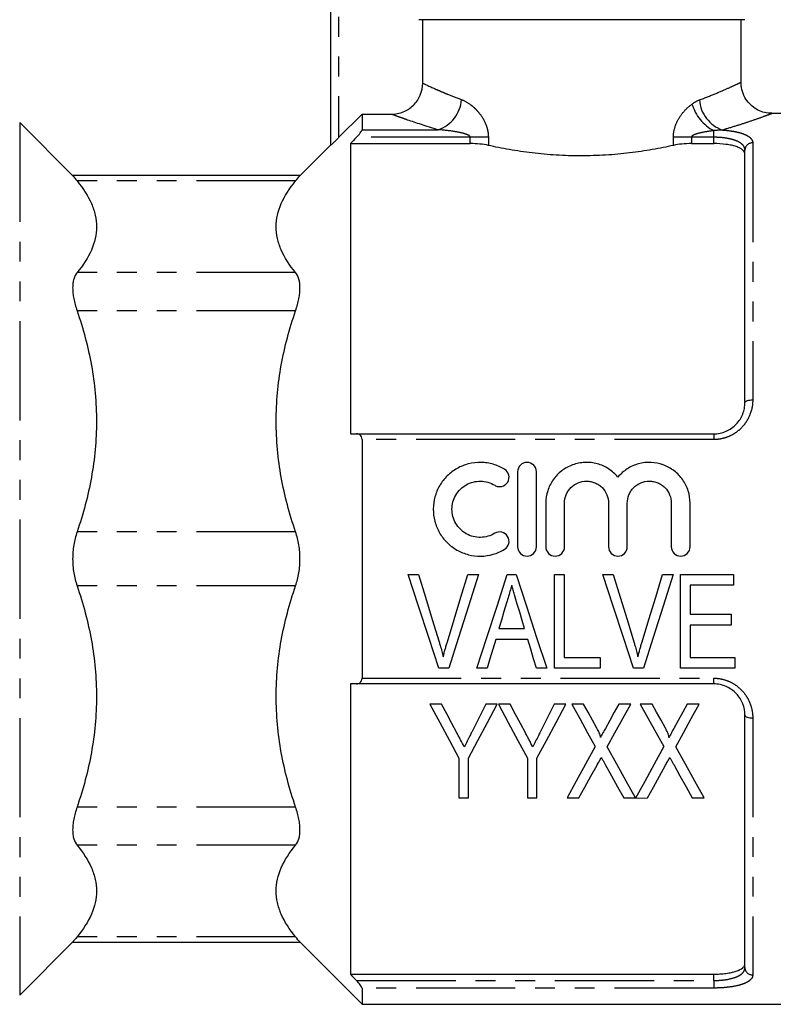
# Model space of a CAD drawing. Extents: x 126 to 281, y 24 to 239.
# Drawn here: x 170 to 219, y 138 to 201 of the extents above; entities that cross this region are included whole.
import ezdxf

# ---------------------------------------------------------------- set-up
doc = ezdxf.new("R2010")
doc.units = 0
doc.linetypes.add('PHANTOM', pattern=[12.7, 6.35, -1.27, 1.27, -1.27, 1.27, -1.27])
doc.layers.get('0').update_dxf_attribs({"linetype": 'CONTINUOUS'})

msp = doc.modelspace()

# ---------------------------------------------------------------- linework, layer by layer
at = {"color": 7, "linetype": 'CONTINUOUS'}
for p, q in [((190.327, 192.809), (190.327, 208.632)), ((216.827, 200.832), (195.95, 200.832)), ((196.203, 196.772), (196.203, 200.832)), ((216.577, 196.817), (216.577, 200.832)), ((190.827, 193.284), (192.327, 194.787)), ((192.327, 194.787), (192.327, 193.79)), ((192.327, 194.787), (194.198, 194.787)), ((227.677, 194.832), (218.543, 194.832)), ((218.543, 194.819), (218.545, 194.82)), ((173.84, 190.819), (170.413, 194.246)), ((190.327, 192.832), (188.314, 190.819)), ((191.577, 192.904), (191.577, 174.332)), ((191.577, 192.904), (199.252, 192.904)), ((213.403, 192.904), (214.827, 192.904)), ((216.827, 176.332), (216.827, 192.485)), ((188.352, 190.856), (173.803, 190.856)), ((191.965, 174.332), (214.827, 174.332)), ((192.327, 173.966), (192.327, 158.698)), ((202.282, 171.906), (202.282, 167.106)), ((203.482, 167.106), (203.482, 171.906)), ((204.082, 169.897), (204.082, 167.106)), ((205.282, 167.106), (205.282, 169.897)), ((208.099, 169.897), (208.099, 167.106)), ((209.299, 167.106), (209.299, 169.897)), ((212.117, 169.897), (212.117, 167.106)), ((213.317, 167.106), (213.317, 169.897)), ((195.268, 165.332), (195.943, 165.332)), ((199.097, 165.332), (199.771, 165.332)), ((201.615, 165.332), (202.195, 165.332)), ((204.635, 159.332), (204.635, 165.332)), ((204.635, 165.332), (205.25, 165.332)), ((205.25, 165.332), (205.25, 160.024)), ((207.73, 165.332), (208.404, 165.332)), ((211.558, 165.332), (212.232, 165.332)), ((212.712, 165.332), (216.097, 165.332)), ((212.712, 159.332), (212.712, 165.332)), ((216.097, 165.332), (216.097, 164.64)), ((216.097, 164.64), (213.327, 164.64)), ((213.327, 164.64), (213.327, 162.793)), ((213.327, 162.793), (215.943, 162.793)), ((215.943, 162.793), (215.943, 162.101)), ((215.943, 162.101), (213.327, 162.101)), ((213.327, 162.101), (213.327, 160.024)), ((201.081, 161.87), (202.728, 161.87)), ((202.933, 161.178), (200.875, 161.178)), ((205.25, 160.024), (207.558, 160.024)), ((207.558, 160.024), (207.558, 159.332)), ((213.327, 160.024), (216.173, 160.024)), ((216.173, 160.024), (216.173, 159.332)), ((197.875, 159.332), (197.243, 159.332)), ((200.327, 159.332), (199.671, 159.332)), ((204.139, 159.332), (203.481, 159.332)), ((207.558, 159.332), (204.635, 159.332)), ((210.337, 159.332), (209.705, 159.332)), ((216.173, 159.332), (212.712, 159.332)), ((191.577, 158.332), (191.577, 139.76)), ((214.827, 158.332), (191.965, 158.332)), ((197.413, 157.035), (196.671, 157.035)), ((200.979, 157.035), (200.237, 157.035)), ((201.797, 157.035), (201.056, 157.035)), ((205.363, 157.035), (204.622, 157.035)), ((206.503, 157.035), (205.748, 157.035)), ((209.517, 157.035), (208.749, 157.035)), ((210.887, 157.035), (210.132, 157.035)), ((213.902, 157.035), (213.134, 157.035)), ((216.827, 140.179), (216.827, 156.332)), ((198.517, 153.577), (198.517, 151.035)), ((199.132, 151.035), (199.132, 153.577)), ((202.902, 153.577), (202.902, 151.035)), ((203.517, 151.035), (203.517, 153.577)), ((198.517, 151.035), (199.132, 151.035)), ((202.902, 151.035), (203.517, 151.035)), ((205.44, 151.035), (206.207, 151.035)), ((209.07, 151.035), (209.825, 151.035)), ((209.83, 151.026), (210.592, 151.035)), ((213.455, 151.035), (214.209, 151.035)), ((170.413, 138.418), (173.84, 141.845)), ((173.803, 141.808), (188.352, 141.808)), ((188.314, 141.845), (192.327, 137.832)), ((191.577, 139.76), (214.827, 139.76)), ((192.327, 138.873), (192.327, 137.832)), ((192.327, 137.832), (227.677, 137.832))]:
    msp.add_line(p, q, dxfattribs=at)
at = {"color": 8, "linetype": 'PHANTOM'}
for p, q in [((190.827, 208.632), (190.827, 193.284)), ((170.413, 194.246), (170.413, 138.418)), ((192.327, 193.79), (197.199, 193.79)), ((214.827, 193.309), (214.827, 193.733)), ((199.252, 193.309), (191.965, 193.309)), ((200.407, 193.309), (199.252, 193.309)), ((199.252, 192.904), (199.252, 193.309)), ((200.407, 193.309), (200.407, 192.79)), ((212.248, 192.79), (212.248, 193.309)), ((213.403, 193.309), (212.248, 193.309)), ((213.403, 193.309), (213.403, 192.904)), ((214.827, 193.309), (213.403, 193.309)), ((214.827, 192.904), (214.827, 193.309)), ((217.327, 192.952), (217.327, 176.51)), ((188.07, 190.514), (174.084, 190.514)), ((188.07, 184.649), (174.084, 184.649)), ((188.07, 182.213), (174.084, 182.213)), ((214.827, 173.966), (192.327, 173.966)), ((214.827, 174.332), (214.827, 173.966)), ((188.07, 168.054), (174.084, 168.054)), ((188.07, 164.61), (174.084, 164.61)), ((192.327, 158.698), (214.827, 158.698)), ((214.827, 158.332), (214.827, 158.698)), ((217.327, 156.153), (217.327, 139.711)), ((188.07, 150.451), (174.084, 150.451)), ((188.07, 148.015), (174.084, 148.015)), ((188.07, 142.15), (174.084, 142.15)), ((191.965, 139.355), (214.827, 139.355)), ((214.827, 139.355), (214.827, 139.76)), ((214.827, 139.355), (214.827, 138.873)), ((214.827, 138.873), (192.327, 138.873))]:
    msp.add_line(p, q, dxfattribs=at)
at = {"color": 8, "linetype": 'PHANTOM', "flags": 128}
for points in [[(216.827, 176.332), (216.837, 176.367), (216.865, 176.4), (216.912, 176.431), (216.974, 176.458), (217.05, 176.48), (217.136, 176.497), (217.23, 176.507), (217.327, 176.51)], [(216.827, 156.332), (216.837, 156.297), (216.865, 156.264), (216.912, 156.233), (216.974, 156.206), (217.05, 156.183), (217.136, 156.167), (217.23, 156.157), (217.327, 156.153)]]:
    msp.add_lwpolyline(points, dxfattribs=at)
at = {"color": 7, "linetype": 'CONTINUOUS', "flags": 128}
for points in [[(197.243, 159.332), (196.592, 161.31), (195.933, 163.313), (195.268, 165.332)], [(195.943, 165.332), (196.382, 163.891), (196.82, 162.456), (197.254, 161.031)], [(197.782, 161.031), (198.217, 162.456), (198.656, 163.891), (199.097, 165.332)], [(199.771, 165.332), (199.133, 163.313), (198.5, 161.31), (197.875, 159.332)], [(199.671, 159.332), (200.312, 161.31), (200.961, 163.313), (201.615, 165.332)], [(202.195, 165.332), (202.849, 163.313), (203.498, 161.31), (204.139, 159.332)], [(209.705, 159.332), (209.054, 161.31), (208.394, 163.313), (207.73, 165.332)], [(208.404, 165.332), (208.844, 163.891), (209.281, 162.456), (209.716, 161.031)], [(210.243, 161.031), (210.679, 162.456), (211.117, 163.891), (211.558, 165.332)], [(212.232, 165.332), (211.595, 163.313), (210.962, 161.31), (210.337, 159.332)], [(201.572, 163.523), (201.408, 162.971), (201.244, 162.42), (201.081, 161.87)], [(202.728, 161.87), (202.572, 162.394), (202.415, 162.919), (202.259, 163.445)], [(200.875, 161.178), (200.692, 160.56), (200.509, 159.944), (200.327, 159.332)], [(203.481, 159.332), (203.299, 159.944), (203.117, 160.56), (202.933, 161.178)], [(196.671, 157.035), (197.298, 155.861), (197.914, 154.708), (198.517, 153.577)], [(198.395, 155.194), (198.07, 155.802), (197.743, 156.416), (197.413, 157.035)], [(199.132, 153.577), (199.736, 154.708), (200.352, 155.861), (200.979, 157.035)], [(200.237, 157.035), (199.937, 156.436), (199.639, 155.842), (199.344, 155.254)], [(201.056, 157.035), (201.682, 155.861), (202.298, 154.708), (202.902, 153.577)], [(202.779, 155.194), (202.455, 155.802), (202.127, 156.416), (201.797, 157.035)], [(203.517, 153.577), (204.121, 154.708), (204.736, 155.861), (205.363, 157.035)], [(204.622, 157.035), (204.321, 156.436), (204.024, 155.842), (203.729, 155.254)], [(205.748, 157.035), (206.256, 156.118), (206.757, 155.212), (207.251, 154.32)], [(207.356, 155.493), (207.074, 156.003), (206.789, 156.517), (206.503, 157.035)], [(208.749, 157.035), (208.463, 156.516), (208.178, 156), (207.896, 155.488)], [(208.012, 154.308), (208.507, 155.204), (209.008, 156.113), (209.517, 157.035)], [(210.132, 157.035), (210.641, 156.118), (211.142, 155.212), (211.636, 154.32)], [(211.741, 155.493), (211.458, 156.003), (211.174, 156.517), (210.887, 157.035)], [(213.134, 157.035), (212.847, 156.516), (212.563, 156), (212.28, 155.488)], [(212.397, 154.308), (212.891, 155.204), (213.393, 156.113), (213.902, 157.035)], [(207.251, 154.32), (206.633, 153.199), (206.029, 152.103), (205.44, 151.035)], [(209.825, 151.035), (209.236, 152.099), (208.631, 153.191), (208.012, 154.308)], [(211.636, 154.32), (211.019, 153.195), (210.417, 152.097), (209.83, 151.026)], [(214.209, 151.035), (213.62, 152.099), (213.016, 153.191), (212.397, 154.308)], [(206.207, 151.035), (206.586, 151.723), (206.972, 152.423), (207.364, 153.134)], [(207.882, 153.178), (208.285, 152.452), (208.681, 151.737), (209.07, 151.035)], [(210.592, 151.035), (210.971, 151.723), (211.357, 152.423), (211.749, 153.134)], [(212.267, 153.178), (212.67, 152.452), (213.066, 151.737), (213.455, 151.035)]]:
    msp.add_lwpolyline(points, dxfattribs=at)
at = {"color": 8, "linetype": 'PHANTOM'}
for centre, radius, start, end in [((196.462, 195.901), 2.235, 289.26579, 355.29749), ((216.154, 196.234), 2.831, 196.46935, 242.05068), ((216.146, 195.883), 2.242, 184.74512, 250.34215), ((217.311, 192.468), 0.484, 88.11333, 177.98064), ((217.311, 140.196), 0.484, 182.01936, 271.88667)]:
    msp.add_arc(centre, radius, start, end, dxfattribs=at)
at = {"color": 7, "linetype": 'CONTINUOUS'}
for points, knots in [([(194.198, 194.787), (194.329, 194.787), (194.459, 194.8), (194.714, 194.849), (194.841, 194.887), (195.083, 194.985), (195.198, 195.046), (195.416, 195.189), (195.52, 195.272), (195.705, 195.455), (195.789, 195.554), (195.936, 195.771), (195.999, 195.887), (196.15, 196.246), (196.203, 196.508), (196.203, 196.772)], [0, 0, 0, 0, 0.125, 0.125, 0.25, 0.25, 0.375, 0.375, 0.5, 0.5, 0.625, 0.625, 0.75, 0.75, 1, 1, 1, 1]), ([(218.545, 194.844), (218.467, 194.842), (218.233, 194.839), (217.865, 194.946), (217.456, 195.152), (217.097, 195.455), (216.799, 195.868), (216.61, 196.337), (216.589, 196.671), (216.58, 196.821)], [0, 0, 0, 0, 0.0758348, 0.2273935, 0.364907, 0.5183919, 0.6778251, 0.8547088, 1, 1, 1, 1]), ([(191.965, 193.309), (192.054, 193.401), (192.138, 193.497), (192.241, 193.629), (192.272, 193.672), (192.315, 193.744), (192.327, 193.773), (192.327, 193.79)], [0, 0, 0, 0, 0.5, 0.5, 0.75, 0.75, 1, 1, 1, 1]), ([(190.827, 193.284), (190.771, 193.228), (190.716, 193.174), (190.608, 193.068), (190.554, 193.016), (190.457, 192.923), (190.413, 192.881), (190.347, 192.822), (190.327, 192.806), (190.327, 192.809)], [0, 0, 0, 0, 0.25, 0.25, 0.5, 0.5, 0.75, 0.75, 1, 1, 1, 1]), ([(200.407, 192.79), (200.24, 192.828), (200.058, 192.856), (199.664, 192.894), (199.46, 192.904), (199.252, 192.904)], [0, 0, 0, 0, 0.5, 0.5, 1, 1, 1, 1]), ([(212.248, 192.79), (212.035, 192.743), (211.817, 192.696), (211.367, 192.606), (211.135, 192.563), (210.432, 192.44), (209.948, 192.368), (209.201, 192.278), (208.948, 192.251), (208.435, 192.204), (208.173, 192.184), (207.384, 192.136), (206.857, 192.12), (205.804, 192.119), (205.277, 192.136), (204.223, 192.2), (203.709, 192.247), (202.71, 192.367), (202.224, 192.44), (201.28, 192.605), (200.831, 192.696), (200.407, 192.79)], [0, 0, 0, 0, 0.0625, 0.0625, 0.125, 0.125, 0.25, 0.25, 0.3125, 0.3125, 0.375, 0.375, 0.5, 0.5, 0.625, 0.625, 0.75, 0.75, 0.875, 0.875, 1, 1, 1, 1]), ([(213.403, 192.904), (213.195, 192.904), (212.992, 192.894), (212.598, 192.856), (212.415, 192.828), (212.248, 192.79)], [0, 0, 0, 0, 0.5, 0.5, 1, 1, 1, 1]), ([(216.827, 192.217), (216.827, 192.315), (216.78, 192.408), (216.637, 192.534), (216.578, 192.574), (216.438, 192.647), (216.356, 192.682), (216.173, 192.743), (216.073, 192.771), (215.856, 192.818), (215.737, 192.838), (215.369, 192.887), (215.1, 192.904), (214.827, 192.904)], [0, 0, 0, 0, 0.25, 0.25, 0.375, 0.375, 0.5, 0.5, 0.625, 0.625, 0.75, 0.75, 1, 1, 1, 1]), ([(173.837, 190.815), (173.83, 190.823), (173.811, 190.846), (173.977, 190.644), (174.084, 190.514)], [0, 0, 0, 0, 0.35684, 1, 1, 1, 1]), ([(174.084, 190.514), (174.479, 190.036), (174.791, 189.553), (175.11, 188.819), (175.191, 188.572), (175.3, 188.076), (175.328, 187.825), (175.326, 187.075), (175.214, 186.582), (174.79, 185.607), (174.478, 185.126), (174.084, 184.649)], [0, 0, 0, 0, 0.25, 0.25, 0.375, 0.375, 0.5, 0.5, 0.75, 0.75, 1, 1, 1, 1]), ([(188.07, 184.649), (187.676, 185.126), (187.364, 185.609), (187.045, 186.343), (186.964, 186.59), (186.855, 187.086), (186.827, 187.338), (186.828, 188.087), (186.941, 188.58), (187.365, 189.555), (187.676, 190.037), (188.07, 190.514)], [0, 0, 0, 0, 0.25, 0.25, 0.375, 0.375, 0.5, 0.5, 0.75, 0.75, 1, 1, 1, 1]), ([(188.07, 190.514), (188.183, 190.651), (188.349, 190.853), (188.326, 190.824), (188.318, 190.815)], [0, 0, 0, 0, 0.677567, 1, 1, 1, 1]), ([(174.084, 184.649), (173.993, 184.538), (173.923, 184.403), (173.852, 184.158), (173.833, 184.068), (173.809, 183.879), (173.797, 183.679), (173.809, 183.458), (173.833, 183.227), (173.852, 183.105), (173.923, 182.736), (173.993, 182.479), (174.084, 182.213)], [0, 0, 0, 0, 0.25, 0.25, 0.375, 0.375, 0.5, 0.625, 0.625, 0.75, 0.75, 1, 1, 1, 1]), ([(188.07, 182.213), (188.161, 182.479), (188.231, 182.736), (188.303, 183.104), (188.321, 183.225), (188.346, 183.457), (188.358, 183.678), (188.346, 183.878), (188.321, 184.067), (188.303, 184.157), (188.231, 184.403), (188.161, 184.538), (188.07, 184.649)], [0, 0, 0, 0, 0.25, 0.25, 0.375, 0.375, 0.5, 0.625, 0.625, 0.75, 0.75, 1, 1, 1, 1]), ([(174.084, 182.213), (174.479, 181.061), (174.791, 179.895), (175.11, 178.122), (175.191, 177.527), (175.3, 176.328), (175.328, 175.722), (175.326, 173.913), (175.214, 172.722), (174.79, 170.369), (174.478, 169.206), (174.084, 168.054)], [0, 0, 0, 0, 0.25, 0.25, 0.375, 0.375, 0.5, 0.5, 0.75, 0.75, 1, 1, 1, 1]), ([(188.07, 168.054), (187.676, 169.207), (187.364, 170.372), (187.045, 172.146), (186.964, 172.741), (186.855, 173.939), (186.827, 174.546), (186.828, 176.355), (186.941, 177.545), (187.365, 179.899), (187.676, 181.062), (188.07, 182.213)], [0, 0, 0, 0, 0.25, 0.25, 0.375, 0.375, 0.5, 0.5, 0.75, 0.75, 1, 1, 1, 1]), ([(214.827, 174.332), (214.965, 174.332), (215.1, 174.346), (215.366, 174.401), (215.498, 174.443), (215.869, 174.604), (216.093, 174.761), (216.364, 175.045), (216.445, 175.149), (216.584, 175.368), (216.642, 175.481), (216.735, 175.717), (216.77, 175.84), (216.816, 176.085), (216.827, 176.208), (216.827, 176.332)], [0, 0, 0, 0, 0.125, 0.125, 0.25, 0.25, 0.5, 0.5, 0.625, 0.625, 0.75, 0.75, 0.875, 0.875, 1, 1, 1, 1]), ([(192.327, 173.966), (192.327, 174.028), (192.315, 174.085), (192.272, 174.18), (192.242, 174.219), (192.139, 174.307), (192.054, 174.332), (191.965, 174.332)], [0, 0, 0, 0, 0.25, 0.25, 0.5, 0.5, 1, 1, 1, 1]), ([(201.442, 172.067), (201.214, 172.206), (200.973, 172.312), (200.591, 172.424), (200.46, 172.453), (200.197, 172.492), (200.066, 172.503), (199.669, 172.51), (199.4, 172.479), (199.016, 172.382), (198.89, 172.341), (198.644, 172.243), (198.523, 172.185), (198.177, 171.99), (197.967, 171.833), (197.588, 171.46), (197.427, 171.254), (197.227, 170.914), (197.168, 170.795), (197.065, 170.552), (197.022, 170.428), (196.918, 170.05), (196.881, 169.783), (196.879, 169.258), (196.912, 168.993), (197.048, 168.48), (197.149, 168.236), (197.415, 167.775), (197.579, 167.563), (197.955, 167.19), (198.17, 167.027), (198.515, 166.831), (198.635, 166.774), (198.881, 166.674), (199.009, 166.632), (199.395, 166.534), (199.659, 166.502), (200.194, 166.511), (200.455, 166.55), (200.966, 166.697), (201.213, 166.805), (201.442, 166.945)], [0, 0, 0, 0, 0.0625, 0.0625, 0.09375, 0.09375, 0.125, 0.125, 0.1875, 0.1875, 0.21875, 0.21875, 0.25, 0.25, 0.3125, 0.3125, 0.375, 0.375, 0.40625, 0.40625, 0.4375, 0.4375, 0.5, 0.5, 0.5625, 0.5625, 0.625, 0.625, 0.6875, 0.6875, 0.75, 0.75, 0.78125, 0.78125, 0.8125, 0.8125, 0.875, 0.875, 0.9375, 0.9375, 1, 1, 1, 1]), ([(200.817, 171.043), (200.885, 171.001), (200.96, 170.974), (201.117, 170.95), (201.198, 170.954), (201.427, 171.011), (201.564, 171.113), (201.725, 171.381), (201.75, 171.546), (201.675, 171.85), (201.578, 171.985), (201.442, 172.067)], [0, 0, 0, 0, 0.125, 0.125, 0.25, 0.25, 0.5, 0.5, 0.75, 0.75, 1, 1, 1, 1]), ([(203.482, 171.906), (203.482, 172.063), (203.419, 172.217), (203.198, 172.439), (203.041, 172.506), (202.804, 172.506), (202.724, 172.49), (202.578, 172.429), (202.512, 172.385), (202.344, 172.216), (202.282, 172.063), (202.282, 171.906)], [0, 0, 0, 0, 0.25, 0.25, 0.5, 0.5, 0.625, 0.625, 0.75, 0.75, 1, 1, 1, 1]), ([(208.699, 171.562), (208.529, 171.768), (208.331, 171.943), (207.882, 172.234), (207.637, 172.343), (207.25, 172.449), (207.117, 172.475), (206.851, 172.505), (206.718, 172.509), (206.451, 172.498), (206.316, 172.482), (206.053, 172.431), (205.925, 172.395), (205.675, 172.304), (205.552, 172.248), (205.317, 172.119), (205.206, 172.047), (204.891, 171.805), (204.704, 171.609), (204.402, 171.177), (204.282, 170.934), (204.124, 170.431), (204.082, 170.166), (204.082, 169.897)], [0, 0, 0, 0, 0.125, 0.125, 0.25, 0.25, 0.3125, 0.3125, 0.375, 0.375, 0.4375, 0.4375, 0.5, 0.5, 0.5625, 0.5625, 0.625, 0.625, 0.75, 0.75, 0.875, 0.875, 1, 1, 1, 1]), ([(213.317, 169.897), (213.317, 170.166), (213.276, 170.426), (213.157, 170.807), (213.107, 170.931), (212.99, 171.168), (212.923, 171.282), (212.772, 171.499), (212.686, 171.603), (212.503, 171.795), (212.405, 171.883), (212.195, 172.045), (212.083, 172.119), (211.848, 172.247), (211.727, 172.302), (211.353, 172.439), (211.085, 172.493), (210.552, 172.515), (210.28, 172.484), (209.766, 172.345), (209.517, 172.234), (209.071, 171.946), (208.87, 171.768), (208.699, 171.562)], [0, 0, 0, 0, 0.125, 0.125, 0.1875, 0.1875, 0.25, 0.25, 0.3125, 0.3125, 0.375, 0.375, 0.4375, 0.4375, 0.5, 0.5, 0.625, 0.625, 0.75, 0.75, 0.875, 0.875, 1, 1, 1, 1]), ([(200.817, 167.969), (200.68, 167.886), (200.535, 167.822), (200.229, 167.733), (200.069, 167.709), (199.752, 167.704), (199.59, 167.722), (199.283, 167.801), (199.133, 167.86), (198.855, 168.017), (198.729, 168.113), (198.501, 168.338), (198.404, 168.464), (198.244, 168.738), (198.182, 168.888), (198.1, 169.193), (198.08, 169.353), (198.08, 169.668), (198.101, 169.826), (198.185, 170.133), (198.246, 170.278), (198.406, 170.551), (198.504, 170.677), (198.728, 170.899), (198.858, 170.996), (199.133, 171.151), (199.282, 171.211), (199.591, 171.29), (199.748, 171.308), (200.07, 171.303), (200.227, 171.279), (200.532, 171.191), (200.68, 171.126), (200.817, 171.043)], [0, 0, 0, 0, 0.0625, 0.0625, 0.125, 0.125, 0.1875, 0.1875, 0.25, 0.25, 0.3125, 0.3125, 0.375, 0.375, 0.4375, 0.4375, 0.5, 0.5, 0.5625, 0.5625, 0.625, 0.625, 0.6875, 0.6875, 0.75, 0.75, 0.8125, 0.8125, 0.875, 0.875, 0.9375, 0.9375, 1, 1, 1, 1]), ([(205.282, 169.897), (205.282, 170.083), (205.318, 170.265), (205.424, 170.52), (205.467, 170.601), (205.568, 170.754), (205.628, 170.826), (205.822, 171.021), (205.979, 171.127), (206.318, 171.268), (206.505, 171.306), (206.782, 171.306), (206.876, 171.297), (207.057, 171.261), (207.145, 171.234), (207.316, 171.163), (207.399, 171.119), (207.552, 171.016), (207.623, 170.958), (207.82, 170.76), (207.922, 170.606), (208.063, 170.265), (208.099, 170.083), (208.099, 169.897)], [0, 0, 0, 0, 0.125, 0.125, 0.1875, 0.1875, 0.25, 0.25, 0.375, 0.375, 0.5, 0.5, 0.5625, 0.5625, 0.625, 0.625, 0.6875, 0.6875, 0.75, 0.75, 0.875, 0.875, 1, 1, 1, 1]), ([(209.299, 169.897), (209.299, 170.083), (209.336, 170.265), (209.441, 170.52), (209.484, 170.601), (209.586, 170.754), (209.645, 170.826), (209.839, 171.021), (209.996, 171.127), (210.336, 171.268), (210.522, 171.306), (210.799, 171.306), (210.893, 171.297), (211.075, 171.261), (211.163, 171.234), (211.334, 171.163), (211.416, 171.119), (211.569, 171.016), (211.64, 170.958), (211.837, 170.76), (211.94, 170.606), (212.08, 170.265), (212.117, 170.083), (212.117, 169.897)], [0, 0, 0, 0, 0.125, 0.125, 0.1875, 0.1875, 0.25, 0.25, 0.375, 0.375, 0.5, 0.5, 0.5625, 0.5625, 0.625, 0.625, 0.6875, 0.6875, 0.75, 0.75, 0.875, 0.875, 1, 1, 1, 1]), ([(174.084, 168.054), (173.993, 167.788), (173.923, 167.511), (173.852, 167.077), (173.833, 166.928), (173.809, 166.63), (173.797, 166.332), (173.809, 166.035), (173.833, 165.737), (173.852, 165.588), (173.923, 165.153), (173.993, 164.876), (174.084, 164.61)], [0, 0, 0, 0, 0.25, 0.25, 0.375, 0.375, 0.5, 0.625, 0.625, 0.75, 0.75, 1, 1, 1, 1]), ([(188.07, 164.61), (188.161, 164.876), (188.231, 165.153), (188.303, 165.587), (188.321, 165.736), (188.346, 166.034), (188.358, 166.332), (188.346, 166.629), (188.321, 166.926), (188.303, 167.076), (188.231, 167.51), (188.161, 167.788), (188.07, 168.054)], [0, 0, 0, 0, 0.25, 0.25, 0.375, 0.375, 0.5, 0.625, 0.625, 0.75, 0.75, 1, 1, 1, 1]), ([(201.442, 166.945), (201.577, 167.027), (201.676, 167.164), (201.75, 167.468), (201.723, 167.635), (201.561, 167.903), (201.425, 168.003), (201.118, 168.078), (200.953, 168.052), (200.817, 167.969)], [0, 0, 0, 0, 0.25, 0.25, 0.5, 0.5, 0.75, 0.75, 1, 1, 1, 1]), ([(202.282, 167.106), (202.282, 166.948), (202.347, 166.793), (202.568, 166.571), (202.725, 166.506), (203.038, 166.506), (203.194, 166.57), (203.418, 166.793), (203.482, 166.948), (203.482, 167.106)], [0, 0, 0, 0, 0.25, 0.25, 0.5, 0.5, 0.75, 0.75, 1, 1, 1, 1]), ([(204.082, 167.106), (204.082, 166.948), (204.147, 166.793), (204.368, 166.571), (204.525, 166.506), (204.838, 166.506), (204.994, 166.57), (205.218, 166.793), (205.282, 166.948), (205.282, 167.106)], [0, 0, 0, 0, 0.25, 0.25, 0.5, 0.5, 0.75, 0.75, 1, 1, 1, 1]), ([(208.099, 167.106), (208.099, 166.948), (208.164, 166.793), (208.386, 166.571), (208.542, 166.506), (208.856, 166.506), (209.011, 166.57), (209.235, 166.793), (209.299, 166.948), (209.299, 167.106)], [0, 0, 0, 0, 0.25, 0.25, 0.5, 0.5, 0.75, 0.75, 1, 1, 1, 1]), ([(212.117, 167.106), (212.117, 166.948), (212.182, 166.793), (212.403, 166.571), (212.56, 166.506), (212.873, 166.506), (213.029, 166.57), (213.253, 166.793), (213.317, 166.948), (213.317, 167.106)], [0, 0, 0, 0, 0.25, 0.25, 0.5, 0.5, 0.75, 0.75, 1, 1, 1, 1]), ([(174.084, 164.61), (174.479, 163.457), (174.791, 162.291), (175.11, 160.518), (175.191, 159.923), (175.3, 158.725), (175.328, 158.118), (175.326, 156.309), (175.214, 155.119), (174.79, 152.765), (174.478, 151.602), (174.084, 150.451)], [0, 0, 0, 0, 0.25, 0.25, 0.375, 0.375, 0.5, 0.5, 0.75, 0.75, 1, 1, 1, 1]), ([(188.07, 150.451), (187.676, 151.603), (187.364, 152.769), (187.045, 154.542), (186.964, 155.137), (186.855, 156.336), (186.827, 156.942), (186.828, 158.751), (186.941, 159.942), (187.365, 162.295), (187.676, 163.458), (188.07, 164.61)], [0, 0, 0, 0, 0.25, 0.25, 0.375, 0.375, 0.5, 0.5, 0.75, 0.75, 1, 1, 1, 1]), ([(201.904, 164.64), (201.877, 164.546), (201.849, 164.453), (201.821, 164.36), (201.78, 164.22), (201.739, 164.081), (201.697, 163.941), (201.656, 163.802), (201.614, 163.662), (201.572, 163.523)], [0, 0, 0, 0, 0.000291996, 0.000291996, 0.000291996, 0.000730079, 0.000730079, 0.000730079, 0.00116825, 0.00116825, 0.00116825, 0.00116825]), ([(202.259, 163.445), (202.2, 163.644), (202.139, 163.842), (202.081, 164.041), (202.051, 164.141), (202.023, 164.241), (201.993, 164.34), (201.962, 164.44), (201.933, 164.54), (201.904, 164.64)], [0, 0, 0, 0, 0.000624872, 0.000624872, 0.000624872, 0.000937409, 0.000937409, 0.000937409, 0.001249975, 0.001249975, 0.001249975, 0.001249975]), ([(197.254, 161.031), (197.278, 160.951), (197.302, 160.871), (197.326, 160.79), (197.361, 160.669), (197.395, 160.549), (197.428, 160.427), (197.46, 160.306), (197.49, 160.184), (197.52, 160.063)], [0, 0, 0, 0, 0.00025599, 0.00025599, 0.00025599, 0.00064015, 0.00064015, 0.00064015, 0.001024648, 0.001024648, 0.001024648, 0.001024648]), ([(197.52, 160.063), (197.559, 160.224), (197.599, 160.387), (197.642, 160.548), (197.664, 160.629), (197.687, 160.709), (197.711, 160.79), (197.734, 160.87), (197.758, 160.951), (197.782, 161.031)], [0, 0, 0, 0, 0.000511537, 0.000511537, 0.000511537, 0.000767529, 0.000767529, 0.000767529, 0.001023585, 0.001023585, 0.001023585, 0.001023585]), ([(209.716, 161.031), (209.74, 160.951), (209.764, 160.871), (209.787, 160.79), (209.823, 160.669), (209.857, 160.549), (209.889, 160.427), (209.922, 160.306), (209.952, 160.184), (209.981, 160.063)], [0, 0, 0, 0, 0.00025599, 0.00025599, 0.00025599, 0.00064015, 0.00064015, 0.00064015, 0.001024648, 0.001024648, 0.001024648, 0.001024648]), ([(209.981, 160.063), (210.021, 160.224), (210.06, 160.387), (210.104, 160.548), (210.126, 160.629), (210.149, 160.709), (210.172, 160.79), (210.195, 160.87), (210.219, 160.951), (210.243, 161.031)], [0, 0, 0, 0, 0.000511537, 0.000511537, 0.000511537, 0.000767529, 0.000767529, 0.000767529, 0.001023585, 0.001023585, 0.001023585, 0.001023585]), ([(191.965, 158.332), (192.054, 158.332), (192.138, 158.356), (192.241, 158.445), (192.272, 158.483), (192.315, 158.579), (192.327, 158.636), (192.327, 158.698)], [0, 0, 0, 0, 0.5, 0.5, 0.75, 0.75, 1, 1, 1, 1]), ([(216.827, 156.332), (216.827, 156.58), (216.782, 156.826), (216.642, 157.182), (216.584, 157.296), (216.447, 157.512), (216.366, 157.616), (216.184, 157.807), (216.084, 157.893), (215.867, 158.046), (215.747, 158.113), (215.499, 158.22), (215.371, 158.262), (215.103, 158.317), (214.965, 158.332), (214.827, 158.332)], [0, 0, 0, 0, 0.25, 0.25, 0.375, 0.375, 0.5, 0.5, 0.625, 0.625, 0.75, 0.75, 0.875, 0.875, 1, 1, 1, 1]), ([(198.868, 154.308), (198.79, 154.455), (198.712, 154.602), (198.633, 154.75), (198.594, 154.824), (198.554, 154.898), (198.514, 154.972), (198.474, 155.045), (198.434, 155.12), (198.395, 155.194)], [0, 0, 0, 0, 0.000540201, 0.000540201, 0.000540201, 0.000810359, 0.000810359, 0.000810359, 0.001080535, 0.001080535, 0.001080535, 0.001080535]), ([(199.344, 155.254), (199.304, 155.175), (199.264, 155.095), (199.225, 155.016), (199.165, 154.898), (199.106, 154.779), (199.046, 154.661), (198.986, 154.543), (198.927, 154.425), (198.868, 154.308)], [0, 0, 0, 0, 0.000285114, 0.000285114, 0.000285114, 0.000712854, 0.000712854, 0.000712854, 0.001140663, 0.001140663, 0.001140663, 0.001140663]), ([(203.253, 154.308), (203.174, 154.455), (203.097, 154.602), (203.018, 154.75), (202.978, 154.824), (202.938, 154.898), (202.899, 154.972), (202.859, 155.045), (202.819, 155.12), (202.779, 155.194)], [0, 0, 0, 0, 0.000540201, 0.000540201, 0.000540201, 0.000810359, 0.000810359, 0.000810359, 0.001080535, 0.001080535, 0.001080535, 0.001080535]), ([(203.729, 155.254), (203.689, 155.175), (203.649, 155.095), (203.609, 155.016), (203.55, 154.898), (203.49, 154.779), (203.431, 154.661), (203.371, 154.543), (203.312, 154.425), (203.253, 154.308)], [0, 0, 0, 0, 0.000285114, 0.000285114, 0.000285114, 0.000712854, 0.000712854, 0.000712854, 0.001140663, 0.001140663, 0.001140663, 0.001140663]), ([(207.574, 154.903), (207.577, 154.916), (207.581, 154.928), (207.582, 154.954), (207.58, 154.967), (207.573, 155.007), (207.568, 155.032), (207.544, 155.108), (207.524, 155.157), (207.459, 155.304), (207.408, 155.398), (207.356, 155.493)], [0, 0, 0, 0, 0.0625, 0.0625, 0.125, 0.125, 0.25, 0.25, 0.5, 0.5, 1, 1, 1, 1]), ([(207.896, 155.488), (207.869, 155.439), (207.842, 155.39), (207.815, 155.341), (207.788, 155.293), (207.761, 155.244), (207.735, 155.195), (207.681, 155.097), (207.627, 155), (207.574, 154.903)], [0, 0, 0, 0, 0.0001784265, 0.0001784265, 0.0001784265, 0.000356853, 0.000356853, 0.000356853, 0.0007137535, 0.0007137535, 0.0007137535, 0.0007137535]), ([(211.958, 154.903), (211.962, 154.916), (211.965, 154.928), (211.966, 154.954), (211.964, 154.967), (211.958, 155.007), (211.952, 155.032), (211.929, 155.108), (211.909, 155.157), (211.843, 155.304), (211.792, 155.398), (211.741, 155.493)], [0, 0, 0, 0, 0.0625, 0.0625, 0.125, 0.125, 0.25, 0.25, 0.5, 0.5, 1, 1, 1, 1]), ([(212.28, 155.488), (212.253, 155.439), (212.227, 155.39), (212.2, 155.341), (212.173, 155.293), (212.146, 155.244), (212.119, 155.195), (212.065, 155.097), (212.012, 155), (211.958, 154.903)], [0, 0, 0, 0, 0.0001784265, 0.0001784265, 0.0001784265, 0.000356853, 0.000356853, 0.000356853, 0.0007137535, 0.0007137535, 0.0007137535, 0.0007137535]), ([(207.364, 153.134), (207.411, 153.215), (207.456, 153.297), (207.501, 153.379), (207.523, 153.42), (207.545, 153.461), (207.568, 153.502), (207.591, 153.543), (207.613, 153.584), (207.636, 153.625)], [0, 0, 0, 0, 0.0003081133, 0.0003081133, 0.0003081133, 0.0004621835, 0.0004621835, 0.0004621835, 0.0006162557, 0.0006162557, 0.0006162557, 0.0006162557]), ([(207.636, 153.625), (207.657, 153.588), (207.678, 153.551), (207.698, 153.513), (207.729, 153.458), (207.76, 153.401), (207.79, 153.346), (207.821, 153.29), (207.852, 153.234), (207.882, 153.178)], [0, 0, 0, 0, 0.0001399931, 0.0001399931, 0.0001399931, 0.000350001, 0.000350001, 0.000350001, 0.0005600157, 0.0005600157, 0.0005600157, 0.0005600157]), ([(211.749, 153.134), (211.796, 153.215), (211.84, 153.297), (211.885, 153.379), (211.908, 153.42), (211.93, 153.461), (211.952, 153.502), (211.975, 153.543), (211.998, 153.584), (212.021, 153.625)], [0, 0, 0, 0, 0.0003081133, 0.0003081133, 0.0003081133, 0.0004621835, 0.0004621835, 0.0004621835, 0.0006162557, 0.0006162557, 0.0006162557, 0.0006162557]), ([(212.021, 153.625), (212.042, 153.588), (212.062, 153.551), (212.083, 153.513), (212.114, 153.458), (212.144, 153.401), (212.175, 153.346), (212.206, 153.29), (212.236, 153.234), (212.267, 153.178)], [0, 0, 0, 0, 0.0001399931, 0.0001399931, 0.0001399931, 0.000350001, 0.000350001, 0.000350001, 0.0005600157, 0.0005600157, 0.0005600157, 0.0005600157]), ([(174.084, 150.451), (173.993, 150.185), (173.923, 149.928), (173.852, 149.56), (173.833, 149.438), (173.809, 149.207), (173.797, 148.986), (173.809, 148.786), (173.833, 148.596), (173.852, 148.507), (173.923, 148.261), (173.993, 148.125), (174.084, 148.015)], [0, 0, 0, 0, 0.25, 0.25, 0.375, 0.375, 0.5, 0.625, 0.625, 0.75, 0.75, 1, 1, 1, 1]), ([(188.07, 148.015), (188.161, 148.125), (188.231, 148.261), (188.303, 148.506), (188.321, 148.595), (188.346, 148.785), (188.358, 148.985), (188.346, 149.206), (188.321, 149.437), (188.303, 149.558), (188.231, 149.928), (188.161, 150.185), (188.07, 150.451)], [0, 0, 0, 0, 0.25, 0.25, 0.375, 0.375, 0.5, 0.625, 0.625, 0.75, 0.75, 1, 1, 1, 1]), ([(174.084, 148.015), (174.479, 147.538), (174.791, 147.055), (175.11, 146.32), (175.191, 146.074), (175.3, 145.577), (175.328, 145.326), (175.326, 144.577), (175.214, 144.084), (174.79, 143.109), (174.478, 142.627), (174.084, 142.15)], [0, 0, 0, 0, 0.25, 0.25, 0.375, 0.375, 0.5, 0.5, 0.75, 0.75, 1, 1, 1, 1]), ([(188.07, 142.15), (187.676, 142.628), (187.364, 143.111), (187.045, 143.845), (186.964, 144.091), (186.855, 144.588), (186.827, 144.839), (186.828, 145.588), (186.941, 146.082), (187.365, 147.056), (187.676, 147.538), (188.07, 148.015)], [0, 0, 0, 0, 0.25, 0.25, 0.375, 0.375, 0.5, 0.5, 0.75, 0.75, 1, 1, 1, 1]), ([(174.084, 142.15), (173.972, 142.013), (173.805, 141.81), (173.829, 141.839), (173.837, 141.849)], [0, 0, 0, 0, 0.677567, 1, 1, 1, 1]), ([(188.318, 141.849), (188.325, 141.841), (188.343, 141.818), (188.177, 142.02), (188.07, 142.15)], [0, 0, 0, 0, 0.35684, 1, 1, 1, 1]), ([(214.827, 139.76), (214.963, 139.76), (215.097, 139.764), (215.359, 139.78), (215.49, 139.793), (215.736, 139.825), (215.852, 139.845), (216.071, 139.893), (216.173, 139.92), (216.445, 140.012), (216.589, 140.087), (216.731, 140.213), (216.768, 140.258), (216.815, 140.35), (216.827, 140.397), (216.827, 140.446)], [0, 0, 0, 0, 0.125, 0.125, 0.25, 0.25, 0.375, 0.375, 0.5, 0.5, 0.75, 0.75, 0.875, 0.875, 1, 1, 1, 1]), ([(192.327, 138.873), (192.327, 138.891), (192.315, 138.92), (192.272, 138.991), (192.242, 139.034), (192.139, 139.167), (192.054, 139.263), (191.965, 139.355)], [0, 0, 0, 0, 0.25, 0.25, 0.5, 0.5, 1, 1, 1, 1])]:
    msp.add_open_spline(points, degree=3, knots=knots, dxfattribs=at)
at = {"color": 8, "linetype": 'PHANTOM'}
for points, knots in [([(196.203, 196.772), (196.359, 196.698), (196.653, 196.559), (197.18, 196.327), (197.294, 196.277), (197.536, 196.174), (197.663, 196.121), (198.068, 195.955), (198.365, 195.838), (198.69, 195.717)], [0, 0, 0, 0, 0.5, 0.5, 0.625, 0.625, 0.75, 0.75, 1, 1, 1, 1]), ([(213.912, 195.698), (214.264, 195.833), (214.976, 196.106), (215.769, 196.455), (216.315, 196.706), (216.574, 196.83), (216.553, 196.82), (216.547, 196.817)], [0, 0, 0, 0, 0.222155, 0.450321, 0.672615, 0.902263, 1, 1, 1, 1]), ([(198.69, 195.717), (198.884, 195.645), (199.076, 195.536), (199.361, 195.323), (199.455, 195.243), (199.635, 195.069), (199.722, 194.975), (199.97, 194.67), (200.121, 194.433), (200.286, 194.036), (200.331, 193.894), (200.391, 193.607), (200.407, 193.46), (200.407, 193.309)], [0, 0, 0, 0, 0.25, 0.25, 0.375, 0.375, 0.5, 0.5, 0.75, 0.75, 0.875, 0.875, 1, 1, 1, 1]), ([(212.248, 193.309), (212.248, 193.541), (212.286, 193.765), (212.424, 194.197), (212.521, 194.393), (212.748, 194.755), (212.875, 194.914), (213.147, 195.199), (213.292, 195.325), (213.44, 195.431)], [0, 0, 0, 0, 0.25, 0.25, 0.5, 0.5, 0.75, 0.75, 1, 1, 1, 1]), ([(197.199, 193.79), (196.411, 194.019), (195.756, 194.235), (195.113, 194.457), (194.993, 194.499), (194.776, 194.576), (194.678, 194.611), (194.416, 194.706), (194.284, 194.755), (194.198, 194.787)], [0, 0, 0, 0, 0.5, 0.5, 0.625, 0.625, 0.75, 0.75, 1, 1, 1, 1]), ([(218.545, 194.82), (218.551, 194.822), (218.577, 194.832), (218.326, 194.738), (217.814, 194.551), (217.105, 194.305), (216.291, 194.039), (215.693, 193.861), (215.392, 193.772)], [0, 0, 0, 0, 0.071173, 0.28155, 0.478545, 0.680594, 0.839227, 1, 1, 1, 1]), ([(199.252, 193.309), (199.252, 193.332), (199.24, 193.354), (199.209, 193.388), (199.191, 193.402), (199.134, 193.44), (199.093, 193.459), (198.967, 193.511), (198.88, 193.538), (198.619, 193.607), (198.442, 193.642), (197.912, 193.73), (197.555, 193.768), (197.199, 193.79)], [0, 0, 0, 0, 0.03125, 0.03125, 0.0625, 0.0625, 0.125, 0.125, 0.25, 0.25, 0.5, 0.5, 1, 1, 1, 1]), ([(214.827, 193.733), (214.576, 193.703), (214.325, 193.665), (213.953, 193.586), (213.828, 193.555), (213.647, 193.495), (213.587, 193.472), (213.502, 193.428), (213.474, 193.411), (213.425, 193.369), (213.403, 193.341), (213.403, 193.309)], [0, 0, 0, 0, 0.5, 0.5, 0.75, 0.75, 0.875, 0.875, 0.9375, 0.9375, 1, 1, 1, 1]), ([(215.392, 193.772), (215.533, 193.763), (215.673, 193.75), (215.939, 193.717), (216.066, 193.697), (216.306, 193.65), (216.421, 193.623), (216.628, 193.564), (216.723, 193.531), (216.894, 193.459), (216.97, 193.42), (217.099, 193.338), (217.153, 193.295), (217.284, 193.157), (217.327, 193.057), (217.327, 192.952)], [0, 0, 0, 0, 0.125, 0.125, 0.25, 0.25, 0.375, 0.375, 0.5, 0.5, 0.625, 0.625, 0.75, 0.75, 1, 1, 1, 1]), ([(216.827, 192.485), (216.827, 192.604), (216.782, 192.715), (216.642, 192.868), (216.584, 192.915), (216.447, 193.003), (216.366, 193.044), (216.184, 193.118), (216.084, 193.15), (215.867, 193.207), (215.747, 193.231), (215.499, 193.27), (215.371, 193.284), (215.103, 193.304), (214.965, 193.309), (214.827, 193.309)], [0, 0, 0, 0, 0.25, 0.25, 0.375, 0.375, 0.5, 0.5, 0.625, 0.625, 0.75, 0.75, 0.875, 0.875, 1, 1, 1, 1]), ([(217.327, 176.51), (217.327, 176.191), (217.269, 175.876), (217.092, 175.421), (217.02, 175.277), (216.846, 175.001), (216.745, 174.869), (216.517, 174.628), (216.392, 174.519), (216.12, 174.326), (215.971, 174.241), (215.663, 174.106), (215.503, 174.054), (215.17, 173.984), (214.999, 173.966), (214.827, 173.966)], [0, 0, 0, 0, 0.25, 0.25, 0.375, 0.375, 0.5, 0.5, 0.625, 0.625, 0.75, 0.75, 0.875, 0.875, 1, 1, 1, 1]), ([(214.827, 158.698), (214.999, 158.698), (215.167, 158.68), (215.497, 158.611), (215.661, 158.558), (215.969, 158.423), (216.115, 158.341), (216.389, 158.147), (216.516, 158.037), (216.743, 157.797), (216.844, 157.666), (217.019, 157.388), (217.092, 157.243), (217.209, 156.943), (217.254, 156.786), (217.313, 156.472), (217.327, 156.313), (217.327, 156.153)], [0, 0, 0, 0, 0.125, 0.125, 0.25, 0.25, 0.375, 0.375, 0.5, 0.5, 0.625, 0.625, 0.75, 0.75, 0.875, 0.875, 1, 1, 1, 1]), ([(214.827, 139.355), (214.965, 139.355), (215.1, 139.36), (215.366, 139.379), (215.498, 139.394), (215.869, 139.451), (216.093, 139.509), (216.364, 139.619), (216.445, 139.66), (216.584, 139.749), (216.642, 139.796), (216.735, 139.897), (216.77, 139.951), (216.816, 140.062), (216.827, 140.119), (216.827, 140.179)], [0, 0, 0, 0, 0.125, 0.125, 0.25, 0.25, 0.5, 0.5, 0.625, 0.625, 0.75, 0.75, 0.875, 0.875, 1, 1, 1, 1]), ([(217.327, 139.711), (217.327, 139.589), (217.269, 139.475), (217.092, 139.32), (217.02, 139.272), (216.846, 139.182), (216.745, 139.14), (216.517, 139.066), (216.392, 139.033), (216.12, 138.976), (215.971, 138.951), (215.663, 138.913), (215.503, 138.898), (215.17, 138.878), (214.999, 138.873), (214.827, 138.873)], [0, 0, 0, 0, 0.25, 0.25, 0.375, 0.375, 0.5, 0.5, 0.625, 0.625, 0.75, 0.75, 0.875, 0.875, 1, 1, 1, 1])]:
    msp.add_open_spline(points, degree=3, knots=knots, dxfattribs=at)
for points in [[(213.44, 195.431), (213.596, 195.543), (213.752, 195.639), (213.912, 195.698)], [(215.392, 193.772), (215.203, 193.765), (215.015, 193.75), (214.827, 193.733)]]:
    msp.add_open_spline(points, degree=3, dxfattribs=at)
at = {"color": 7, "linetype": 'CONTINUOUS'}
for points in [[(191.965, 193.309), (191.836, 193.174), (191.707, 193.039), (191.577, 192.904)], [(191.577, 174.332), (191.707, 174.332), (191.836, 174.332), (191.965, 174.332)], [(191.965, 158.332), (191.836, 158.332), (191.707, 158.332), (191.577, 158.332)], [(191.577, 139.76), (191.707, 139.625), (191.836, 139.49), (191.965, 139.355)]]:
    msp.add_open_spline(points, degree=3, dxfattribs=at)

doc.saveas('drawing.dxf')
